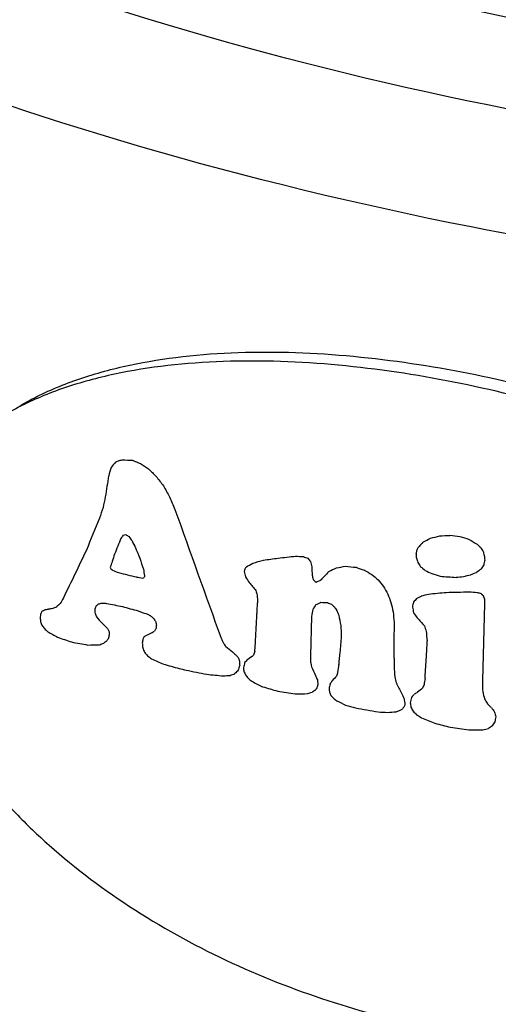
# Model space of a CAD drawing. Extents: x -335 to 1565, y -1905 to 865.
# Drawn here: x 754 to 766, y 470 to 496 of the extents above; entities that cross this region are included whole.
import ezdxf

# ---------------------------------------------------------------- set-up
doc = ezdxf.new("R2010")
doc.units = 0
doc.layers.add('AM_VIS', color=7, linetype='CONTINUOUS')

msp = doc.modelspace()

# ---------------------------------------------------------------- linework, layer by layer
at = {"layer": 'AM_VIS'}
for p, q in [((766.005, 480.785), (765.949, 478.74)), ((766.005, 480.785), (765.949, 478.74)), ((761.403, 480.447), (761.375, 479.4)), ((761.403, 480.447), (761.375, 479.4)), ((763.599, 480.294), (763.595, 479.761)), ((763.599, 480.294), (763.595, 479.761)), ((759.893, 479.525), (759.91, 479.756)), ((759.893, 479.525), (759.91, 479.756)), ((764.468, 479.5), (764.476, 479.794)), ((764.468, 479.5), (764.476, 479.794)), ((761.375, 479.4), (761.377, 479.232)), ((761.375, 479.4), (761.377, 479.232))]:
    msp.add_line(p, q, dxfattribs=at)
for centre, major_axis, ratio, start_param, end_param in [((810.956, 550.51), (88.73, 19.411), 0.599729, 3.320075, 4.849614), ((816.356, 494.541), (102.392, 0), 0.34202, 3.128882, 5.759587), ((799.6, 493.279), (93.243, 299.85), 0.124263, 1.638988, 1.639731), ((799.6, 493.279), (93.243, 299.85), 0.124263, 1.638988, 1.63973), ((808.94, 517.856), (98.319, 108.816), 0.125666, 1.992911, 1.994249), ((808.94, 517.856), (98.319, 108.816), 0.125666, 1.992911, 1.994249), ((811.912, 517.053), (99.311, 52.824), 0.027447, 4.102108, 4.103072), ((811.912, 517.053), (99.311, 52.824), 0.027447, 4.102108, 4.103072), ((813.056, 515.631), (99.291, 32.944), 0.139529, 4.057966, 4.059222), ((813.056, 515.631), (99.291, 32.944), 0.139529, 4.057966, 4.059222), ((814.065, 513.882), (99.414, 15.167), 0.254213, 4.054955, 4.058306), ((814.065, 513.882), (99.414, 15.167), 0.254213, 4.054955, 4.058306), ((815.421, 510.862), (99.529, -12.019), 0.395818, 4.129183, 4.131863), ((815.421, 510.862), (99.529, -12.019), 0.395818, 4.129183, 4.131863), ((816.511, 507.86), (98.227, -38.264), 0.460318, 4.249069, 4.251707), ((816.511, 507.86), (98.227, -38.264), 0.460318, 4.249069, 4.251707), ((817.682, 504.081), (94.825, -68.179), 0.464911, 4.383633, 4.386185), ((817.682, 504.081), (94.825, -68.179), 0.464911, 4.383633, 4.386185), ((782.282, 351.922), (97.016, 656.462), 0.069598, 1.378226, 1.379091), ((782.282, 351.922), (97.016, 656.462), 0.069598, 1.378226, 1.379091), ((818.856, 499.712), (91.217, -96.628), 0.429139, 4.477133, 4.479558), ((818.856, 499.712), (91.217, -96.628), 0.429139, 4.477133, 4.479558), ((820.497, 492.629), (87.994, -133.446), 0.364629, 4.539943, 4.542072), ((820.497, 492.629), (87.994, -133.446), 0.364629, 4.539943, 4.542072), ((790.912, 435.962), (93.851, 478.788), 0.089484, 1.48863, 1.489235), ((790.912, 435.962), (93.851, 478.788), 0.089484, 1.48863, 1.489235), ((822.687, 481.391), (86.32, -180.152), 0.292213, 4.560991, 4.562823), ((822.687, 481.391), (86.32, -180.152), 0.292213, 4.560991, 4.562823), ((801.553, 501.299), (93.737, 259.619), 0.13455, 1.688488, 1.689565), ((801.553, 501.299), (93.737, 259.619), 0.13455, 1.688488, 1.689565), ((803.754, 508.628), (94.671, 214.336), 0.145726, 1.754399, 1.758387), ((803.754, 508.628), (94.671, 214.336), 0.145726, 1.754399, 1.758387), ((824.331, 471.645), (86.072, -214.573), 0.251447, 4.557826, 4.573722), ((824.331, 471.645), (86.072, -214.573), 0.251447, 4.557826, 4.573722), ((808.481, 515.323), (98.124, 117.931), 0.134752, 1.961791, 1.9625), ((808.481, 515.323), (98.124, 117.931), 0.134752, 1.961791, 1.9625), ((812.82, 513.97), (-99.401, -37.014), 0.114554, 0.925117, 0.925953), ((812.82, 513.97), (-99.401, -37.014), 0.114554, 0.925117, 0.925953), ((816.312, 506.386), (98.737, -33.244), 0.45304, 4.221217, 4.222263), ((816.312, 506.386), (98.737, -33.244), 0.45304, 4.221217, 4.222263), ((819.221, 495.761), (90.441, -105.078), 0.415145, 4.487711, 4.488757), ((819.221, 495.761), (90.441, -105.078), 0.415145, 4.487711, 4.488757), ((812.996, 511.683), (99.515, 33.993), 0.133421, 4.159195, 4.162029), ((812.996, 511.683), (99.515, 33.993), 0.133421, 4.159195, 4.162029), ((813.818, 512.043), (99.494, 19.632), 0.225779, 4.153454, 4.156539), ((813.818, 512.043), (99.494, 19.632), 0.225779, 4.153454, 4.156539), ((814.493, 512.14), (99.558, 7.167), 0.302858, 4.171404, 4.174528), ((814.493, 512.14), (99.558, 7.167), 0.302858, 4.171404, 4.174528), ((815.39, 511.988), (99.48, -11.329), 0.393182, 4.230681, 4.233515), ((815.39, 511.988), (99.48, -11.329), 0.393182, 4.230681, 4.233515), ((803.748, 506.576), (94.783, 214.459), 0.145753, 1.747291, 1.749241), ((803.748, 506.576), (94.783, 214.459), 0.145753, 1.747291, 1.749241), ((821.336, 485.663), (87.243, -151.556), 0.334647, 4.542882, 4.544092), ((821.336, 485.663), (87.243, -151.556), 0.334647, 4.542882, 4.544092), ((823.022, 476.242), (86.383, -187.218), 0.283444, 4.550432, 4.551889), ((823.022, 476.242), (86.383, -187.218), 0.283444, 4.550432, 4.551889), ((804.302, 489.373), (96.168, 202.921), 0.148522, 1.675972, 1.676385), ((804.302, 489.373), (96.168, 202.921), 0.148522, 1.675972, 1.676385), ((809.443, 506.735), (99.285, 98.863), 0.111056, 1.928817, 1.930315), ((809.443, 506.735), (99.285, 98.863), 0.111056, 1.928817, 1.930315), ((811.808, 510.661), (99.673, 54.663), 0.019629, 4.2056, 4.207889), ((811.808, 510.661), (99.673, 54.663), 0.019629, 4.2056, 4.207889), ((816.514, 511.318), (98.023, -38.351), 0.460514, 4.354067, 4.356566), ((816.514, 511.318), (98.023, -38.351), 0.460514, 4.354067, 4.356566), ((817.989, 509.596), (93.43, -75.838), 0.457662, 4.517119, 4.518201), ((817.989, 509.596), (93.43, -75.838), 0.457662, 4.517119, 4.518201), ((820.143, 505.268), (87.908, -125.645), 0.37698, 4.632394, 4.633143), ((820.143, 505.268), (87.908, -125.645), 0.37698, 4.632394, 4.633143), ((805.388, 512.473), (95.677, 180.802), 0.151352, 1.818351, 1.825471), ((805.388, 512.473), (95.677, 180.802), 0.151352, 1.818351, 1.825471), ((800.607, 495.121), (93.6, 279.078), 0.12962, 1.660853, 1.661555), ((800.607, 495.121), (93.6, 279.078), 0.12962, 1.660853, 1.661555), ((813.52, 511.876), (99.49, 24.89), 0.191655, 4.103321, 4.108823), ((813.52, 511.876), (99.49, 24.89), 0.191655, 4.103321, 4.108823), ((814.241, 511.361), (99.574, 11.931), 0.274478, 4.115465, 4.117925), ((814.241, 511.361), (99.574, 11.931), 0.274478, 4.115465, 4.117925), ((815.522, 509.897), (99.527, -14.296), 0.404203, 4.193973, 4.195389), ((815.522, 509.897), (99.527, -14.296), 0.404203, 4.193973, 4.195389), ((771.054, 146.77), (106.57, 886.857), 0.056475, 1.189728, 1.189841), ((771.054, 146.77), (106.57, 886.857), 0.056475, 1.189728, 1.189841), ((845.3, 300.231), (94.251, -650.004), 0.086242, 4.416329, 4.416486), ((845.3, 300.231), (94.251, -650.004), 0.086242, 4.416329, 4.416486), ((826.806, 478.354), (85.328, -265.845), 0.203939, 4.632665, 4.633078), ((826.806, 478.354), (85.328, -265.845), 0.203939, 4.632665, 4.633078), ((856.441, 162.832), (101.096, -881.839), 0.06484, 4.33454, 4.334693), ((856.441, 162.832), (101.096, -881.839), 0.06484, 4.33454, 4.334693), ((801.179, 497.532), (93.751, 267.312), 0.132648, 1.675698, 1.676277), ((801.179, 497.532), (93.751, 267.312), 0.132648, 1.675698, 1.676277), ((822.499, 477.409), (86.643, -176.227), 0.298209, 4.542413, 4.542664), ((822.499, 477.409), (86.643, -176.227), 0.298209, 4.542413, 4.542664), ((824.867, 464.594), (86.271, -225.777), 0.240657, 4.543882, 4.545171), ((824.867, 464.594), (86.271, -225.777), 0.240657, 4.543882, 4.545171), ((807.865, 508.947), (97.993, 130.272), 0.143135, 1.887025, 1.887483), ((807.865, 508.947), (97.993, 130.272), 0.143135, 1.887025, 1.887483), ((811.652, 512.513), (99.574, 57.438), 0.006753, 4.159241, 4.161241), ((811.652, 512.513), (99.574, 57.438), 0.006753, 4.159241, 4.161241), ((812.822, 512.274), (99.495, 36.994), 0.114891, 4.108701, 4.112037), ((812.822, 512.274), (99.495, 36.994), 0.114891, 4.108701, 4.112037), ((813.404, 511.949), (99.485, 26.917), 0.178494, 4.09966, 4.10433), ((813.404, 511.949), (99.485, 26.917), 0.178494, 4.09966, 4.10433), ((818.751, 502.834), (91.346, -94.17), 0.432863, 4.520369, 4.521244), ((818.751, 502.834), (91.346, -94.17), 0.432863, 4.520369, 4.521244), ((829.287, 447.125), (86.719, -317.488), 0.173337, 4.555437, 4.55589), ((829.287, 447.125), (86.719, -317.488), 0.173337, 4.555437, 4.55589), ((936.033, -1318.525), (172.427, -2543.496), 0.029187, 3.924034, 3.924153), ((936.033, -1318.525), (172.427, -2543.496), 0.029187, 3.924034, 3.924153), ((813.35, 511.485), (99.511, 27.852), 0.172489, 4.1234, 4.126275), ((813.35, 511.485), (99.511, 27.852), 0.172489, 4.1234, 4.126275), ((814.393, 511.085), (99.606, 9.08), 0.291679, 4.135792, 4.139041), ((814.393, 511.085), (99.606, 9.08), 0.291679, 4.135792, 4.139041), ((815.43, 510.241), (99.559, -12.22), 0.396567, 4.202257, 4.204882), ((815.43, 510.241), (99.559, -12.22), 0.396567, 4.202257, 4.204882), ((826.134, 476.863), (85.464, -251.933), 0.215215, 4.619177, 4.619633), ((826.134, 476.863), (85.464, -251.933), 0.215215, 4.619177, 4.619633), ((820.022, 502.831), (88.263, -123.002), 0.382082, 4.609774, 4.610689), ((820.022, 502.831), (88.263, -123.002), 0.382082, 4.609774, 4.610689), ((817.31, 508.774), (95.835, -58.769), 0.469538, 4.432397, 4.433853), ((817.31, 508.774), (95.835, -58.769), 0.469538, 4.432397, 4.433853), ((807.428, 498.189), (98.246, 139.04), 0.146873, 1.791598, 1.792387), ((807.428, 498.189), (98.246, 139.04), 0.146873, 1.791598, 1.792387), ((787.748, 350.006), (97.829, 543.446), 0.083272, 1.340584, 1.340824), ((787.748, 350.006), (97.829, 543.446), 0.083272, 1.340584, 1.340824), ((816.948, 503.208), (97.321, -49.441), 0.469008, 4.292077, 4.29262), ((816.948, 503.208), (97.321, -49.441), 0.469008, 4.292077, 4.29262), ((815.424, 507.807), (99.698, -12.096), 0.396035, 4.124057, 4.126066), ((815.424, 507.807), (99.698, -12.096), 0.396035, 4.124057, 4.126066), ((814.856, 509.22), (99.741, 0), 0.34202, 4.084576, 4.090431), ((814.856, 509.22), (99.741, 0), 0.34202, 4.084576, 4.090431), ((814.585, 509.806), (99.697, 5.384), 0.313079, 4.076648, 4.078737), ((814.585, 509.806), (99.697, 5.384), 0.313079, 4.076648, 4.078737), ((811.703, 513.754), (99.504, 56.532), 0.010618, 4.123263, 4.123682), ((811.703, 513.754), (99.504, 56.532), 0.010618, 4.123263, 4.123682), ((834.726, 380.184), (90.013, -430.593), 0.130444, 4.447217, 4.447625), ((834.726, 380.184), (90.013, -430.593), 0.130444, 4.447217, 4.447625), ((796.231, 467.831), (93.418, 369.177), 0.108801, 1.561222, 1.561345), ((796.231, 467.831), (93.418, 369.177), 0.108801, 1.561222, 1.561345), ((794.769, 446.275), (94.165, 399.19), 0.103437, 1.506342, 1.506504), ((794.769, 446.275), (94.165, 399.19), 0.103437, 1.506342, 1.506504), ((829.845, 436.242), (87.232, -329.13), 0.168018, 4.529643, 4.530095), ((829.845, 436.242), (87.232, -329.13), 0.168018, 4.529643, 4.530095), ((819.727, 496.948), (89.182, -116.485), 0.394629, 4.54631, 4.547518), ((819.727, 496.948), (89.182, -116.485), 0.394629, 4.54631, 4.547518), ((831.319, 430.941), (87.512, -359.64), 0.153606, 4.533945, 4.534274), ((831.319, 430.941), (87.512, -359.64), 0.153606, 4.533945, 4.534274), ((809.825, 509.28), (99.346, 91.443), 0.098089, 1.983879, 1.985002), ((809.825, 509.28), (99.346, 91.443), 0.098089, 1.983879, 1.985002), ((809.613, 508.97), (99.254, 95.55), 0.1057, 1.968422, 1.970003), ((809.613, 508.97), (99.254, 95.55), 0.1057, 1.968422, 1.970003), ((811.974, 511.295), (99.628, 51.725), 0.033628, 4.168018, 4.170307), ((811.974, 511.295), (99.628, 51.725), 0.033628, 4.168018, 4.170307), ((816.206, 509.313), (98.769, -30.602), 0.448426, 4.285356, 4.28773), ((816.206, 509.313), (98.769, -30.602), 0.448426, 4.285356, 4.28773), ((817.403, 507.378), (95.6, -61.14), 0.468814, 4.427283, 4.429282), ((817.403, 507.378), (95.6, -61.14), 0.468814, 4.427283, 4.429282), ((815.964, 510.385), (-99.081, 24.667), 0.435486, 1.135342, 1.137382), ((815.964, 510.385), (-99.081, 24.667), 0.435486, 1.135342, 1.137382), ((815.359, 510.801), (-99.56, 10.648), 0.390476, 1.078108, 1.080732), ((815.359, 510.801), (-99.56, 10.648), 0.390476, 1.078108, 1.080732), ((814.31, 511.049), (-99.599, -10.645), 0.282314, 1.020989, 1.025821), ((814.31, 511.049), (-99.599, -10.645), 0.282314, 1.020989, 1.025821), ((813.622, 510.857), (-99.55, -23.097), 0.203396, 1.016828, 1.019117), ((813.622, 510.857), (-99.55, -23.097), 0.203396, 1.016828, 1.019117), ((813.032, 510.483), (-99.579, -33.369), 0.13746, 1.027133, 1.029299), ((813.032, 510.483), (-99.579, -33.369), 0.13746, 1.027133, 1.029299), ((812.325, 509.784), (-99.682, -45.591), 0.065643, 1.053579, 1.055367), ((812.325, 509.784), (-99.682, -45.591), 0.065643, 1.053579, 1.055367), ((810.886, 507.573), (-99.796, -71.359), 0.045984, 5.146733, 5.148065), ((810.886, 507.573), (-99.796, -71.359), 0.045984, 5.146733, 5.148065), ((818.629, 500.806), (91.831, -91.312), 0.437526, 4.494166, 4.496374), ((818.629, 500.806), (91.831, -91.312), 0.437526, 4.494166, 4.496374), ((818.485, 503.222), (92.145, -87.869), 0.442522, 4.504805, 4.505221), ((818.485, 503.222), (92.145, -87.869), 0.442522, 4.504805, 4.505221), ((816.476, 507.849), (98.307, -37.384), 0.459207, 4.301584, 4.302166), ((816.476, 507.849), (98.307, -37.384), 0.459207, 4.301584, 4.302166), ((812.518, 511.296), (99.578, 42.242), 0.084102, 4.139518, 4.140726), ((812.518, 511.296), (99.578, 42.242), 0.084102, 4.139518, 4.140726), ((818.954, 503.923), (90.697, -98.905), 0.424964, 4.554393, 4.556098), ((818.954, 503.923), (90.697, -98.905), 0.424964, 4.554393, 4.556098), ((820.883, 498.116), (87.141, -141.767), 0.349372, 4.617468, 4.618881), ((820.883, 498.116), (87.141, -141.767), 0.349372, 4.617468, 4.618881), ((826.71, 460.139), (86.2, -264.045), 0.207355, 4.565387, 4.565841), ((826.71, 460.139), (86.2, -264.045), 0.207355, 4.565387, 4.565841), ((922.26, -1063.085), (160.164, -2255.942), 0.031935, 3.956264, 3.956388), ((922.26, -1063.085), (160.164, -2255.942), 0.031935, 3.956264, 3.956388), ((824.385, 483.31), (85.489, -215.581), 0.248879, 4.624485, 4.625521), ((824.385, 483.31), (85.489, -215.581), 0.248879, 4.624485, 4.625521), ((811.797, 509.247), (99.752, 54.862), 0.018901, 4.204581, 4.20612), ((811.797, 509.247), (99.752, 54.862), 0.018901, 4.204581, 4.20612), ((812.955, 510.204), (99.6, 34.7), 0.129211, 4.157971, 4.160053), ((812.955, 510.204), (99.6, 34.7), 0.129211, 4.157971, 4.160053), ((813.666, 510.504), (99.571, 22.333), 0.208389, 4.150035, 4.155571), ((813.666, 510.504), (99.571, 22.333), 0.208389, 4.150035, 4.155571), ((813.951, 510.589), (99.586, 17.247), 0.241198, 4.157211, 4.164082), ((813.951, 510.589), (99.586, 17.247), 0.241198, 4.157211, 4.164082), ((814.344, 510.698), (99.622, 9.994), 0.286241, 4.172546, 4.175125), ((814.344, 510.698), (99.622, 9.994), 0.286241, 4.172546, 4.175125), ((815.364, 510.69), (99.564, -10.755), 0.390897, 4.234224, 4.235348), ((815.364, 510.69), (99.564, -10.755), 0.390897, 4.234224, 4.235348), ((817.959, 508.48), (93.597, -75.112), 0.458491, 4.515932, 4.516599), ((817.959, 508.48), (93.597, -75.112), 0.458491, 4.515932, 4.516599), ((825.549, 483.914), (85.207, -239.745), 0.22499, 4.644718, 4.64509), ((825.549, 483.914), (85.207, -239.745), 0.22499, 4.644718, 4.64509), ((812.208, 513.58), (99.482, 47.624), 0.054219, 4.068149, 4.069364), ((812.208, 513.58), (99.482, 47.624), 0.054219, 4.068149, 4.069364), ((810.343, 515.545), (99.207, 81.547), 0.076533, 2.101873, 2.103003), ((810.343, 515.545), (99.207, 81.547), 0.076533, 2.101873, 2.103003), ((806.948, 514.735), (96.867, 148.914), 0.150194, 1.896043, 1.897045), ((806.948, 514.735), (96.867, 148.914), 0.150194, 1.896043, 1.897045), ((804.949, 509.421), (95.505, 189.786), 0.150318, 1.797632, 1.798088), ((804.949, 509.421), (95.505, 189.786), 0.150318, 1.797631, 1.798088), ((810.597, 514.51), (-99.343, -76.759), 0.063453, 5.247658, 5.248412), ((810.597, 514.51), (-99.343, -76.759), 0.063453, 5.247658, 5.248412), ((812.945, 512.147), (-99.492, -34.863), 0.127962, 0.914068, 0.915154), ((812.945, 512.147), (-99.492, -34.863), 0.127962, 0.914068, 0.915154), ((814.119, 510.001), (-99.636, -14.178), 0.260628, 0.909236, 0.910784), ((814.119, 510.001), (-99.636, -14.178), 0.260628, 0.909236, 0.910784), ((814.675, 508.774), (-99.761, -3.623), 0.322856, 0.929711, 0.93494), ((814.675, 508.774), (-99.761, -3.623), 0.322856, 0.929711, 0.93494), ((814.966, 508.104), (-99.799, 2.257), 0.353289, 0.951303, 0.956443), ((814.966, 508.104), (-99.799, 2.257), 0.353289, 0.951303, 0.956443), ((807.753, 504.892), (98.134, 132.516), 0.144173, 1.859242, 1.860198), ((807.753, 504.892), (98.134, 132.516), 0.144173, 1.859242, 1.860198), ((812.045, 510.608), (-99.661, -50.486), 0.039887, 1.019065, 1.020605), ((812.045, 510.608), (-99.661, -50.486), 0.039887, 1.019065, 1.020605), ((814.222, 510.211), (-99.636, -12.288), 0.272333, 0.981796, 0.983878), ((814.222, 510.211), (-99.636, -12.288), 0.272333, 0.981796, 0.983878), ((815.636, 508.797), (-99.51, 16.911), 0.413129, 1.071187, 1.072395), ((815.636, 508.797), (-99.51, 16.911), 0.413129, 1.071187, 1.072395), ((817.414, 505.708), (95.661, -61.406), 0.468734, 4.415825, 4.416783), ((817.414, 505.708), (95.661, -61.406), 0.468734, 4.415825, 4.416783), ((819.897, 498.944), (88.719, -120.267), 0.387528, 4.580298, 4.581086), ((819.897, 498.944), (88.719, -120.267), 0.387528, 4.580298, 4.581086), ((830.479, 444.965), (86.835, -342.138), 0.160585, 4.56676, 4.567497), ((830.479, 444.965), (86.835, -342.138), 0.160585, 4.56676, 4.567497), ((792.233, 403.666), (95.831, 451.219), 0.095468, 1.419263, 1.419546), ((792.233, 403.666), (95.831, 451.219), 0.095468, 1.419263, 1.419546), ((832.815, 428.572), (87.677, -390.585), 0.140923, 4.546981, 4.547388), ((832.815, 428.572), (87.677, -390.585), 0.140923, 4.546981, 4.547388), ((808.867, 504.072), (99.061, 110.199), 0.126289, 1.894114, 1.895028), ((808.867, 504.072), (99.061, 110.199), 0.126289, 1.894114, 1.895028), ((1035.594, -3286.309), (266.701, -4623.339), 0.019471, 3.758837, 3.758883), ((1035.594, -3286.309), (266.701, -4623.339), 0.019471, 3.758837, 3.758883), ((775.245, 277.275), (100.215, 801.331), 0.058909, 1.321727, 1.321881), ((775.245, 277.275), (100.215, 801.331), 0.058909, 1.321727, 1.321881), ((807.04, 515.468), (96.904, 147.046), 0.149789, 1.907471, 1.90793), ((807.04, 515.468), (96.904, 147.046), 0.149789, 1.907471, 1.90793), ((812.004, 513.947), (99.478, 51.202), 0.035836, 4.07449, 4.075286), ((812.004, 513.947), (99.478, 51.202), 0.035836, 4.07449, 4.075286), ((813.106, 512.017), (99.49, 32.082), 0.145382, 4.033982, 4.035282), ((813.106, 512.017), (99.49, 32.082), 0.145382, 4.033982, 4.035282), ((813.178, 511.874), (99.494, 30.845), 0.153245, 4.033821, 4.035287), ((813.178, 511.874), (99.494, 30.845), 0.153245, 4.033821, 4.035287), ((853.285, 133.417), (102.352, -816.843), 0.072408, 4.264285, 4.264439), ((853.285, 133.417), (102.352, -816.843), 0.072408, 4.264285, 4.264439), ((822.936, 472.789), (86.603, -185.452), 0.286233, 4.538144, 4.538644), ((822.936, 472.789), (86.603, -185.452), 0.286233, 4.538144, 4.538644), ((818.093, 497.406), (93.781, -78.398), 0.455375, 4.404883, 4.406765), ((818.093, 497.406), (93.781, -78.398), 0.455375, 4.404883, 4.406765), ((815.305, 507.309), (-99.775, 9.468), 0.385639, 0.981136, 0.98452), ((815.305, 507.309), (-99.775, 9.468), 0.385639, 0.981136, 0.98452), ((816.249, 504.874), (98.942, -31.667), 0.450259, 4.221867, 4.222953), ((816.249, 504.874), (98.942, -31.667), 0.450259, 4.221867, 4.222953), ((817.586, 500.742), (95.355, -65.763), 0.466631, 4.376067, 4.376902), ((817.586, 500.742), (95.355, -65.763), 0.466631, 4.376067, 4.376902), ((784.312, 336.156), (98.067, 614.347), 0.074811, 1.345356, 1.345671), ((784.312, 336.156), (98.067, 614.347), 0.074811, 1.345356, 1.345671), ((823.389, 484.671), (85.783, -194.826), 0.272629, 4.613644, 4.614267), ((823.389, 484.671), (85.783, -194.826), 0.272629, 4.613644, 4.614267), ((832.507, 422.877), (87.93, -384.284), 0.143853, 4.529097, 4.529831), ((832.507, 422.877), (87.93, -384.284), 0.143853, 4.529097, 4.529831), ((854.762, 168.537), (100.77, -847.047), 0.067919, 4.327063, 4.327409), ((854.762, 168.537), (100.77, -847.047), 0.067919, 4.327063, 4.327409), ((819.39, 503.124), (89.606, -108.886), 0.407632, 4.586666, 4.587831), ((819.39, 503.124), (89.606, -108.886), 0.407632, 4.586666, 4.587831), ((847.823, 202.369), (98.915, -703.181), 0.083212, 4.294211, 4.29437), ((847.823, 202.369), (98.915, -703.181), 0.083212, 4.294211, 4.29437), ((822.964, 469.17), (86.768, -186.059), 0.285917, 4.520482, 4.520981), ((822.964, 469.17), (86.768, -186.059), 0.285917, 4.520482, 4.520981), ((818.967, 491.664), (91.358, -99.245), 0.425527, 4.446714, 4.447553), ((818.967, 491.664), (91.358, -99.245), 0.425527, 4.446714, 4.447553), ((817.587, 499.352), (95.432, -65.789), 0.466646, 4.359921, 4.361801), ((817.587, 499.352), (95.432, -65.789), 0.466646, 4.359921, 4.361801), ((820.468, 489.078), (88.231, -132.839), 0.366168, 4.537494, 4.538037), ((820.468, 489.078), (88.231, -132.839), 0.366168, 4.537494, 4.538037), ((830.757, 418.53), (88.076, -348.167), 0.160032, 4.493704, 4.49395), ((830.757, 418.53), (88.076, -348.167), 0.160032, 4.493704, 4.49395), ((767.302, 143.705), (106.485, 964.437), 0.051464, 1.220063, 1.220174), ((767.302, 143.705), (106.485, 964.437), 0.051464, 1.220063, 1.220174), ((907.044, -748.941), (145.103, -1937.95), 0.03514, 4.022723, 4.022916), ((907.044, -748.941), (145.103, -1937.95), 0.03514, 4.022723, 4.022916), ((818.404, 505.404), (92.278, -85.937), 0.445154, 4.532025, 4.534312), ((818.404, 505.404), (92.278, -85.937), 0.445154, 4.532025, 4.534312), ((826.03, 476.43), (85.497, -249.798), 0.217063, 4.623187, 4.623765), ((826.03, 476.43), (85.497, -249.798), 0.217063, 4.623187, 4.623765), ((817.295, 498.952), (96.458, -58.356), 0.4697, 4.309942, 4.311114), ((817.295, 498.952), (96.458, -58.356), 0.4697, 4.309942, 4.311114), ((816.005, 503.667), (-99.404, 25.654), 0.437655, 1.019661, 1.022969), ((816.005, 503.667), (-99.404, 25.654), 0.437655, 1.019661, 1.022969), ((820.683, 485.742), (88.078, -137.54), 0.358345, 4.526641, 4.527101), ((820.683, 485.742), (88.078, -137.54), 0.358345, 4.526641, 4.527101), ((779.825, 319.117), (98.459, 706.991), 0.065701, 1.350412, 1.350568), ((779.825, 319.117), (98.459, 706.991), 0.065701, 1.350412, 1.350568), ((848.393, 206.226), (98.76, -714.938), 0.08144, 4.308106, 4.308224), ((848.393, 206.226), (98.76, -714.938), 0.08144, 4.308106, 4.308224), ((806.237, 508.6), (96.609, 163.383), 0.1519, 1.836166, 1.836582), ((806.237, 508.6), (96.609, 163.383), 0.1519, 1.836166, 1.836582), ((811.879, 512.056), (99.591, 53.4), 0.025393, 4.114615, 4.116327), ((811.879, 512.056), (99.591, 53.4), 0.025393, 4.114615, 4.116327), ((811.845, 512.08), (99.592, 54.011), 0.022487, 4.118153, 4.119781), ((811.845, 512.08), (99.592, 54.011), 0.022487, 4.118153, 4.119781), ((806.685, 509.076), (96.968, 154.223), 0.151051, 1.853514, 1.85393), ((806.685, 509.076), (96.968, 154.223), 0.151051, 1.853514, 1.85393), ((618.816, -2685.776), (243.645, 4011.25), 0.01975, 0.662487, 0.662659), ((618.816, -2685.776), (243.645, 4011.25), 0.01975, 0.662487, 0.662659), ((858.981, 112.583), (103.529, -934.875), 0.062048, 4.301561, 4.301862), ((858.981, 112.583), (103.529, -934.875), 0.062048, 4.301561, 4.301862), ((815.142, 506.331), (-99.874, 5.948), 0.370532, 0.942395, 0.947043), ((815.142, 506.331), (-99.874, 5.948), 0.370532, 0.942395, 0.947043), ((814.61, 507.749), (-99.813, -4.901), 0.315821, 0.915584, 0.920982), ((814.61, 507.749), (-99.813, -4.901), 0.315821, 0.915584, 0.920982), ((813.785, 509.589), (-99.629, -20.215), 0.222184, 0.900965, 0.904853), ((813.785, 509.589), (-99.629, -20.215), 0.222184, 0.900965, 0.904853), ((812.453, 511.769), (-99.558, -43.359), 0.077709, 0.931604, 0.932941), ((812.453, 511.769), (-99.558, -43.359), 0.077709, 0.931604, 0.932941), ((810.932, 513.176), (-99.489, -70.518), 0.043939, 5.266397, 5.267359), ((810.932, 513.176), (-99.489, -70.518), 0.043939, 5.266397, 5.267359), ((807.402, 512.079), (97.416, 139.664), 0.147513, 1.904771, 1.905353), ((807.402, 512.079), (97.416, 139.664), 0.147513, 1.904771, 1.905353), ((761.549, 60.216), (110.401, 1082.712), 0.046931, 1.177591, 1.177699), ((761.549, 60.216), (110.401, 1082.712), 0.046931, 1.177591, 1.177699), ((858.884, 56.701), (106.135, -933.432), 0.06417, 4.23475, 4.234902), ((858.884, 56.701), (106.135, -933.432), 0.06417, 4.23475, 4.234902), ((821.851, 485.123), (86.756, -162.509), 0.317347, 4.576448, 4.577238), ((821.851, 485.123), (86.756, -162.509), 0.317347, 4.576448, 4.577238), ((819.663, 494.718), (89.444, -115.075), 0.397438, 4.537473, 4.538262), ((819.663, 494.718), (89.444, -115.075), 0.397438, 4.537473, 4.538262), ((822.852, 475.252), (86.528, -183.666), 0.28828, 4.553887, 4.55451), ((822.852, 475.252), (86.528, -183.666), 0.28828, 4.553887, 4.55451), ((818.465, 496.46), (92.6, -87.394), 0.443691, 4.449526, 4.450527), ((818.465, 496.46), (92.6, -87.394), 0.443691, 4.449526, 4.450527), ((816.643, 502.665), (98.203, -41.61), 0.463839, 4.268489, 4.269867), ((816.643, 502.665), (98.203, -41.61), 0.463839, 4.268489, 4.269867), ((817.172, 502.935), (96.632, -55.219), 0.470022, 4.355864, 4.357989), ((817.172, 502.935), (96.632, -55.219), 0.470022, 4.355864, 4.357989), ((817.04, 503.284), (97.033, -51.827), 0.469699, 4.342889, 4.344013), ((817.04, 503.284), (97.033, -51.827), 0.469699, 4.342889, 4.344013), ((818.643, 498.533), (91.92, -91.63), 0.437213, 4.49118, 4.49193), ((818.643, 498.533), (91.92, -91.63), 0.437213, 4.49118, 4.49193), ((810.963, 509.871), (99.68, 69.95), 0.041594, 2.079663, 2.081453), ((810.963, 509.871), (99.68, 69.95), 0.041594, 2.079663, 2.081453), ((799.379, 473.566), (94.239, 304.245), 0.123978, 1.589607, 1.589975), ((799.379, 473.566), (94.239, 304.245), 0.123978, 1.589607, 1.589975), ((725.852, -601.254), (142.283, 1815.329), 0.032918, 0.935685, 0.93591), ((725.852, -601.254), (142.283, 1815.329), 0.032918, 0.935685, 0.93591), ((815.646, 505.376), (-99.694, 17.136), 0.413757, 1.016561, 1.020399), ((815.646, 505.376), (-99.694, 17.136), 0.413757, 1.016561, 1.020399), ((815.04, 506.747), (-99.867, 3.796), 0.360655, 0.970059, 0.97519), ((815.04, 506.747), (-99.867, 3.796), 0.360655, 0.970059, 0.97519), ((824.08, 473.762), (86.049, -209.329), 0.256955, 4.580582, 4.580996), ((824.08, 473.762), (86.049, -209.329), 0.256955, 4.580582, 4.580996), ((801.076, 483.512), (94.483, 269.321), 0.132667, 1.633533, 1.633987), ((801.076, 483.512), (94.483, 269.321), 0.132667, 1.633533, 1.633987), ((859.779, 62.167), (105.91, -951.886), 0.062423, 4.251879, 4.252031), ((859.779, 62.167), (105.91, -951.886), 0.062423, 4.251879, 4.252031), ((794.323, 440.236), (94.373, 408.355), 0.101873, 1.498754, 1.499079), ((794.323, 440.236), (94.373, 408.355), 0.101873, 1.498754, 1.499079), ((809.931, 509.213), (99.401, 89.397), 0.093941, 2.01414, 2.015096), ((809.931, 509.213), (99.401, 89.397), 0.093941, 2.01414, 2.015096), ((832.69, 417.152), (88.203, -388.125), 0.1428, 4.519394, 4.51972), ((832.69, 417.152), (88.203, -388.125), 0.1428, 4.519394, 4.51972), ((766.414, 90.661), (109.124, 982.334), 0.051819, 1.169959, 1.170183), ((766.414, 90.661), (109.124, 982.334), 0.051819, 1.169959, 1.170183), ((814.856, 507.11), (99.858, 0), 0.34202, 4.105195, 4.107446), ((814.856, 507.11), (99.858, 0), 0.34202, 4.105195, 4.107446), ((814.715, 507.37), (-99.841, -2.825), 0.3272, 0.958218, 0.964929), ((814.715, 507.37), (-99.841, -2.825), 0.3272, 0.958218, 0.964929), ((814.325, 507.987), (-99.772, -10.357), 0.284159, 0.949208, 0.954541), ((814.325, 507.987), (-99.772, -10.357), 0.284159, 0.949208, 0.954541), ((813.677, 508.78), (-99.668, -22.141), 0.209775, 0.944989, 0.947072), ((813.677, 508.78), (-99.668, -22.141), 0.209775, 0.944989, 0.947072), ((812.41, 509.693), (-99.678, -44.122), 0.073733, 0.975813, 0.977354), ((812.41, 509.693), (-99.678, -44.122), 0.073733, 0.975813, 0.977354), ((809.762, 509.032), (-99.329, -92.666), 0.10043, 5.147542, 5.14854), ((809.762, 509.032), (-99.329, -92.666), 0.10043, 5.147542, 5.14854), ((847.138, 245.896), (96.86, -688.573), 0.083212, 4.35522, 4.355378), ((847.138, 245.896), (96.86, -688.573), 0.083212, 4.35522, 4.355378), ((822.267, 483.456), (86.502, -171.302), 0.30443, 4.585662, 4.586201), ((822.267, 483.456), (86.502, -171.302), 0.30443, 4.585662, 4.586201), ((818.761, 497.927), (91.596, -94.427), 0.432863, 4.501827, 4.502701), ((818.761, 497.927), (91.596, -94.427), 0.432863, 4.501827, 4.502701), ((822.297, 487.018), (86.299, -171.9), 0.303073, 4.606905, 4.608232), ((822.297, 487.018), (86.299, -171.9), 0.303073, 4.606905, 4.608232), ((823.118, 483.17), (85.988, -189.168), 0.279981, 4.608318, 4.608939), ((823.118, 483.17), (85.988, -189.168), 0.279981, 4.608318, 4.608939), ((799.145, 463.992), (94.669, 308.995), 0.123182, 1.560089, 1.560416), ((799.145, 463.992), (94.669, 308.995), 0.123182, 1.560089, 1.560416), ((860.884, 76.512), (105.276, -974.619), 0.060091, 4.280075, 4.280376), ((860.884, 76.512), (105.276, -974.619), 0.060091, 4.280075, 4.280377), ((817.204, 502.515), (96.552, -56.04), 0.469991, 4.366804, 4.368011), ((817.204, 502.515), (96.552, -56.04), 0.469991, 4.366804, 4.368011), ((815.949, 505.354), (-99.384, 24.286), 0.434365, 1.08016, 1.083615), ((815.949, 505.354), (-99.384, 24.286), 0.434365, 1.08016, 1.083615), ((781.765, 303.577), (99.458, 666.735), 0.07022, 1.315568, 1.315723), ((781.765, 303.577), (99.458, 666.735), 0.07022, 1.315568, 1.315723), ((837.23, 374.278), (90.413, -482.407), 0.115638, 4.47246, 4.472662), ((837.23, 374.278), (90.413, -482.407), 0.115638, 4.47246, 4.472662), ((789.928, 390.399), (96.075, 498.737), 0.088201, 1.409934, 1.410175), ((789.928, 390.399), (96.075, 498.737), 0.088201, 1.409934, 1.410175), ((807.742, 502.144), (98.284, 132.714), 0.14417, 1.853477, 1.854139), ((807.742, 502.144), (98.284, 132.714), 0.14417, 1.853477, 1.854139), ((809.291, 505.401), (99.269, 101.824), 0.115489, 1.944915, 1.946202), ((809.291, 505.401), (99.269, 101.824), 0.115489, 1.944915, 1.946202), ((830.053, 446.824), (86.74, -333.321), 0.164845, 4.573408, 4.5739), ((830.053, 446.824), (86.74, -333.321), 0.164845, 4.573408, 4.5739), ((821.539, 493.973), (86.596, -155.822), 0.326607, 4.629582, 4.631281), ((821.539, 493.973), (86.596, -155.822), 0.326607, 4.629582, 4.631281), ((802.855, 478.142), (95.811, 232.61), 0.142321, 1.627242, 1.627653), ((802.855, 478.142), (95.811, 232.61), 0.142321, 1.627242, 1.627653), ((778.168, 240.134), (102.365, 740.545), 0.065219, 1.251689, 1.251921), ((778.168, 240.134), (102.365, 740.545), 0.065219, 1.251689, 1.251921), ((985.799, -2271.407), (218.111, -3582.808), 0.022785, 3.835922, 3.836053), ((985.799, -2271.407), (218.111, -3582.808), 0.022785, 3.835922, 3.836053), ((815.13, 506.744), (-99.854, 5.686), 0.369364, 1.008304, 1.013131), ((815.13, 506.744), (-99.854, 5.686), 0.369364, 1.008304, 1.013131), ((814.616, 507.402), (-99.833, -4.791), 0.316436, 0.982853, 0.988347), ((814.616, 507.402), (-99.833, -4.791), 0.316436, 0.982853, 0.988347), ((813.854, 508.058), (-99.719, -18.991), 0.230187, 0.968556, 0.972508), ((813.854, 508.058), (-99.719, -18.991), 0.230187, 0.968556, 0.972508), ((812.796, 508.422), (-99.712, -37.432), 0.112728, 0.986353, 0.987724), ((812.796, 508.422), (-99.712, -37.432), 0.112728, 0.986353, 0.987724), ((811.268, 507.958), (-99.82, -64.364), 0.021189, 5.220571, 5.221569), ((811.268, 507.958), (-99.82, -64.364), 0.021189, 5.220571, 5.221569), ((807.715, 502.506), (98.241, 133.256), 0.144457, 1.856525, 1.857105), ((807.715, 502.506), (98.241, 133.256), 0.144457, 1.856525, 1.857105), ((843.674, 303.498), (94.023, -616.348), 0.091507, 4.410518, 4.410677), ((843.674, 303.498), (94.023, -616.348), 0.091507, 4.410518, 4.410677), ((823.228, 483.048), (85.939, -191.467), 0.277057, 4.612586, 4.61304), ((823.228, 483.048), (85.939, -191.467), 0.277057, 4.612586, 4.61304), ((818.679, 500.283), (91.71, -92.475), 0.43576, 4.523985, 4.524775), ((818.679, 500.283), (91.71, -92.475), 0.43576, 4.523985, 4.524775), ((822.846, 488.846), (85.852, -183.412), 0.286779, 4.635383, 4.636212), ((822.846, 488.846), (85.852, -183.412), 0.286779, 4.635383, 4.636212), ((809.655, 503.354), (99.597, 94.712), 0.103674, 1.944678, 1.945549), ((809.655, 503.354), (99.597, 94.712), 0.103674, 1.944678, 1.945549), ((811.264, 506.099), (99.924, 64.431), 0.021189, 2.047211, 2.048209), ((811.264, 506.099), (99.924, 64.431), 0.021189, 2.047211, 2.048209), ((810.699, 505.263), (99.889, 74.831), 0.056619, 2.010351, 2.011847), ((810.699, 505.263), (99.889, 74.831), 0.056619, 2.010351, 2.011847), ((829.492, 458.701), (86.178, -321.601), 0.169943, 4.605532, 4.606105), ((829.492, 458.701), (86.178, -321.601), 0.169943, 4.605532, 4.606105), ((816.874, 504.431), (97.47, -47.54), 0.46819, 4.355704, 4.356826), ((816.874, 504.431), (97.47, -47.54), 0.46819, 4.355704, 4.356826), ((815.957, 505.927), (-99.342, 24.478), 0.434865, 1.107963, 1.110707), ((815.957, 505.927), (-99.342, 24.478), 0.434865, 1.107963, 1.110707), ((815.154, 506.861), (-99.842, 6.204), 0.371684, 1.036288, 1.039447), ((815.154, 506.861), (-99.842, 6.204), 0.371684, 1.036288, 1.039447), ((802.255, 475.766), (95.575, 244.959), 0.139313, 1.615554, 1.615841), ((802.255, 475.766), (95.575, 244.959), 0.139313, 1.615554, 1.615841), ((840.22, 354.279), (91.495, -544.413), 0.102278, 4.465497, 4.465776), ((840.22, 354.279), (91.495, -544.413), 0.102278, 4.465497, 4.465776), ((788.182, 361.089), (97.317, 534.578), 0.08408, 1.365083, 1.365362), ((788.182, 361.089), (97.317, 534.578), 0.08408, 1.365083, 1.365362), ((842.698, 327.381), (92.867, -595.938), 0.093792, 4.442029, 4.442227), ((842.698, 327.381), (92.867, -595.938), 0.093792, 4.442029, 4.442227), ((820.434, 500.89), (87.65, -132.031), 0.366061, 4.641367, 4.64228), ((820.434, 500.89), (87.65, -132.031), 0.366061, 4.641367, 4.64228), ((818.327, 505.285), (92.536, -84.09), 0.447731, 4.548464, 4.549711), ((818.327, 505.285), (92.536, -84.09), 0.447731, 4.548464, 4.549711), ((814.723, 507.208), (-99.851, -2.677), 0.327997, 1.012546, 1.019613), ((814.723, 507.208), (-99.851, -2.677), 0.327997, 1.012546, 1.019613), ((814.209, 507.429), (-99.789, -12.527), 0.270981, 1.000354, 1.003264), ((814.209, 507.429), (-99.789, -12.527), 0.270981, 1.000354, 1.003264), ((813.685, 507.494), (-99.74, -21.996), 0.210819, 0.996898, 0.999475), ((813.685, 507.494), (-99.74, -21.996), 0.210819, 0.996898, 0.999475), ((812.679, 507.195), (-99.791, -39.465), 0.100754, 1.01784, 1.018878), ((812.679, 507.195), (-99.791, -39.465), 0.100754, 1.01784, 1.018878), ((811.757, 506.478), (-99.908, -55.567), 0.01604, 1.060566, 1.061355), ((811.757, 506.478), (-99.908, -55.567), 0.01604, 1.060566, 1.061355), ((808.919, 501.687), (99.236, 109.147), 0.124896, 1.900865, 1.901405), ((808.919, 501.687), (99.236, 109.147), 0.124896, 1.900865, 1.901405), ((821.295, 494.927), (86.806, -150.606), 0.334936, 4.632035, 4.63274), ((821.295, 494.927), (86.806, -150.606), 0.334936, 4.632035, 4.63274), ((818.052, 503.629), (93.56, -77.393), 0.456217, 4.503437, 4.504558), ((818.052, 503.629), (93.56, -77.393), 0.456217, 4.503437, 4.504558), ((816.524, 505.974), (98.304, -38.59), 0.460664, 4.340009, 4.341587), ((816.524, 505.974), (98.304, -38.59), 0.460664, 4.340009, 4.341587), ((819.403, 503.331), (89.563, -109.179), 0.407085, 4.611791, 4.612829), ((819.403, 503.331), (89.563, -109.179), 0.407085, 4.611791, 4.612829), ((830.904, 449.66), (86.627, -350.878), 0.155981, 4.593375, 4.593744), ((830.904, 449.66), (86.627, -350.878), 0.155981, 4.593375, 4.593744), ((815.735, 506.723), (-99.542, 19.205), 0.420314, 1.111067, 1.115141), ((815.735, 506.723), (-99.542, 19.205), 0.420314, 1.111067, 1.115141), ((815.089, 507.061), (-99.843, 4.828), 0.365459, 1.059337, 1.0642), ((815.089, 507.061), (-99.843, 4.828), 0.365459, 1.059337, 1.0642), ((807.063, 492.136), (98.282, 146.412), 0.149142, 1.769249, 1.769953), ((807.063, 492.136), (98.282, 146.412), 0.149142, 1.769249, 1.769953), ((785.66, 320.524), (99.059, 586.351), 0.078754, 1.312616, 1.312855), ((785.66, 320.524), (99.059, 586.351), 0.078754, 1.312616, 1.312855), ((814.619, 507.133), (-99.848, -4.723), 0.31682, 1.036984, 1.042552), ((814.619, 507.133), (-99.848, -4.723), 0.31682, 1.036984, 1.042552), ((814.027, 507.006), (-99.793, -15.868), 0.250166, 1.024642, 1.028961), ((814.027, 507.006), (-99.793, -15.868), 0.250166, 1.024642, 1.028961), ((813.046, 506.338), (-99.809, -33.136), 0.1394, 1.033882, 1.035545), ((813.046, 506.338), (-99.809, -33.136), 0.1394, 1.033882, 1.035545), ((811.279, 503.919), (-100.046, -64.164), 0.019864, 5.166862, 5.168024), ((811.279, 503.919), (-100.046, -64.164), 0.019864, 5.166862, 5.168024)]:
    msp.add_ellipse(centre, major_axis=major_axis, ratio=ratio, start_param=start_param, end_param=end_param, dxfattribs=at)
for points, degree, knots in [([(900.487, 540.789), (898.904, 538.67), (897.173, 536.577), (895.303, 534.522), (887.802, 526.274), (878.043, 518.636), (866.822, 512.229), (855.655, 505.852), (843.05, 500.702), (830.025, 497.193), (817.391, 493.789), (804.373, 491.932), (791.962, 491.762), (783.096, 491.641), (774.542, 492.375), (766.635, 493.937), (760.759, 495.097), (755.24, 496.712), (750.199, 498.747), (743.14, 501.597), (737.021, 505.272), (732.101, 509.616), (725.284, 515.636), (720.788, 522.945), (718.976, 530.956), (717.157, 538.997), (718.044, 547.737), (721.565, 556.468), (723.957, 562.399), (727.561, 568.322), (732.226, 574.015)], 3, [-1.594067, -1.594067, -1.594067, -1.594067, -1.492173, -1.492173, -1.492173, -1.083379, -1.083379, -1.083379, -0.676524, -0.676524, -0.676524, -0.281885, -0.281885, -0.281885, 0, 0, 0, 0.209459, 0.209459, 0.209459, 0.502701, 0.502701, 0.502701, 0.909033, 0.909033, 0.909033, 1.316935, 1.316935, 1.316935, 1.594067, 1.594067, 1.594067, 1.594067]), ([(903.1, 537.372), (901.607, 535.45), (899.994, 533.551), (898.265, 531.683), (890.529, 523.322), (880.466, 515.586), (868.899, 509.107), (857.387, 502.659), (844.394, 497.46), (830.971, 493.931), (817.951, 490.508), (804.536, 488.658), (791.747, 488.52), (782.612, 488.422), (773.797, 489.193), (765.649, 490.802), (759.594, 491.997), (753.907, 493.654), (748.711, 495.737), (741.437, 498.652), (735.131, 502.404), (730.059, 506.833), (723.032, 512.969), (718.395, 520.411), (716.524, 528.557), (715.777, 531.805), (715.471, 535.164), (715.593, 538.588)], 3, [-1.583507, -1.583507, -1.583507, -1.583507, -1.492173, -1.492173, -1.492173, -1.083379, -1.083379, -1.083379, -0.676524, -0.676524, -0.676524, -0.281885, -0.281885, -0.281885, 0, 0, 0, 0.209459, 0.209459, 0.209459, 0.502701, 0.502701, 0.502701, 0.909033, 0.909033, 0.909033, 1.07103, 1.07103, 1.07103, 1.07103]), ([(713.973, 494.986), (713.963, 494.424), (713.974, 493.861), (714.007, 493.299), (714.062, 492.739), (714.138, 492.179), (714.235, 491.622), (714.354, 491.068), (714.493, 490.516), (714.652, 489.968), (714.831, 489.423), (715.031, 488.883), (715.249, 488.347), (715.487, 487.815), (715.744, 487.287), (716.019, 486.765), (716.312, 486.247), (716.623, 485.733), (716.951, 485.225), (717.297, 484.721), (717.66, 484.223), (718.118, 483.63), (718.599, 483.044), (719.104, 482.465), (719.632, 481.893), (720.183, 481.327), (720.757, 480.767), (721.353, 480.214), (721.971, 479.667), (722.611, 479.126), (723.273, 478.591), (723.957, 478.062), (724.662, 477.539), (725.389, 477.022), (726.136, 476.511), (726.904, 476.005), (727.694, 475.505), (728.503, 475.011), (729.333, 474.523), (730.184, 474.041), (731.054, 473.564), (731.994, 473.067), (732.957, 472.577), (733.94, 472.094), (734.946, 471.617), (735.972, 471.146), (737.02, 470.683), (738.088, 470.226), (739.177, 469.776), (740.286, 469.332), (741.416, 468.896), (742.565, 468.467), (743.733, 468.044), (744.921, 467.629), (746.128, 467.221), (747.353, 466.821), (748.596, 466.427), (749.858, 466.042), (751.137, 465.663), (752.433, 465.293), (753.747, 464.93), (755.05, 464.582), (756.368, 464.241), (757.702, 463.908), (759.051, 463.583), (760.414, 463.265), (761.792, 462.955), (763.184, 462.653), (764.59, 462.359), (766.009, 462.073), (767.441, 461.795), (768.885, 461.526), (770.342, 461.264), (771.81, 461.01), (773.29, 460.765), (774.781, 460.529), (776.283, 460.3), (777.795, 460.08), (779.318, 459.869), (780.849, 459.666), (782.39, 459.472), (783.926, 459.288), (785.471, 459.113), (787.023, 458.946), (788.583, 458.788), (790.15, 458.638), (791.724, 458.498), (793.304, 458.365), (794.89, 458.242), (796.481, 458.128), (798.077, 458.022), (799.678, 457.925), (801.283, 457.837), (802.892, 457.758), (804.505, 457.688), (806.12, 457.627), (807.738, 457.575), (809.358, 457.532), (810.98, 457.498), (812.604, 457.472), (814.228, 457.456), (815.849, 457.449), (817.471, 457.451), (819.092, 457.461), (820.712, 457.481), (822.331, 457.509), (823.949, 457.547), (825.565, 457.593), (827.178, 457.648), (828.789, 457.713), (830.397, 457.786), (832.001, 457.868), (833.601, 457.959), (835.196, 458.058), (836.787, 458.167), (838.373, 458.284), (839.953, 458.41), (841.527, 458.545), (843.095, 458.688), (844.656, 458.84), (846.21, 459.001), (847.759, 459.171), (849.3, 459.349), (850.832, 459.535), (852.356, 459.731), (853.871, 459.934), (855.376, 460.146), (856.872, 460.367), (858.357, 460.595), (859.831, 460.832), (861.295, 461.077), (862.747, 461.331), (864.187, 461.592), (865.615, 461.861), (867.031, 462.138), (868.434, 462.424), (869.824, 462.717), (871.2, 463.018), (872.563, 463.326), (873.911, 463.642), (875.245, 463.966), (876.574, 464.3), (877.888, 464.641), (879.185, 464.99), (880.467, 465.346), (881.733, 465.709), (882.981, 466.08), (884.213, 466.458), (885.428, 466.843), (886.625, 467.235), (887.805, 467.634), (888.966, 468.04), (890.109, 468.452), (891.233, 468.872), (892.339, 469.298), (893.425, 469.731), (894.492, 470.171), (895.54, 470.616), (896.567, 471.069), (897.575, 471.528), (898.562, 471.993), (898.972, 472.191), (899.378, 472.39), (899.781, 472.59), (900.179, 472.791), (900.575, 472.994), (900.966, 473.197), (901.354, 473.402), (901.738, 473.607), (902.118, 473.814), (902.495, 474.022), (902.867, 474.231), (903.236, 474.441), (903.601, 474.652), (903.962, 474.865)], 1, [3.652481, 3.652481, 3.665637, 3.678792, 3.691948, 3.705104, 3.718259, 3.731415, 3.74457, 3.757726, 3.770882, 3.784037, 3.797193, 3.810349, 3.823504, 3.83666, 3.849816, 3.862971, 3.876127, 3.889283, 3.902438, 3.915594, 3.931386, 3.947178, 3.96297, 3.978763, 3.994555, 4.010347, 4.026139, 4.041931, 4.057723, 4.073516, 4.089308, 4.1051, 4.120892, 4.136684, 4.152476, 4.168269, 4.184061, 4.199853, 4.215645, 4.231437, 4.2481, 4.264763, 4.281426, 4.298088, 4.314751, 4.331414, 4.348077, 4.364739, 4.381402, 4.398065, 4.414728, 4.431391, 4.448053, 4.464716, 4.481379, 4.498042, 4.514705, 4.531367, 4.54803, 4.564693, 4.581015, 4.597338, 4.61366, 4.629983, 4.646305, 4.662628, 4.67895, 4.695273, 4.711595, 4.727917, 4.74424, 4.760562, 4.776885, 4.793207, 4.80953, 4.825852, 4.842175, 4.858497, 4.87482, 4.891142, 4.907325, 4.923508, 4.93969, 4.955873, 4.972056, 4.988239, 5.004421, 5.020604, 5.036787, 5.052969, 5.069152, 5.085335, 5.101518, 5.1177, 5.133883, 5.150066, 5.166249, 5.182431, 5.198614, 5.214797, 5.230943, 5.247088, 5.263234, 5.27938, 5.295525, 5.311671, 5.327817, 5.343963, 5.360108, 5.376254, 5.3924, 5.408545, 5.424691, 5.440837, 5.456983, 5.473128, 5.489274, 5.50542, 5.521565, 5.537711, 5.553885, 5.570058, 5.586232, 5.602405, 5.618578, 5.634752, 5.650925, 5.667099, 5.683272, 5.699446, 5.715619, 5.731793, 5.747966, 5.76414, 5.780313, 5.796487, 5.81266, 5.828834, 5.845007, 5.861181, 5.877474, 5.893767, 5.91006, 5.926352, 5.942645, 5.958938, 5.975231, 5.991524, 6.007817, 6.02411, 6.040403, 6.056696, 6.072989, 6.089282, 6.105575, 6.121868, 6.138161, 6.154454, 6.170747, 6.18704, 6.193907, 6.200775, 6.207643, 6.21451, 6.221378, 6.228245, 6.235113, 6.24198, 6.248848, 6.255715, 6.262583, 6.26945, 6.276318, 6.283185, 6.283185]), ([(780.871, 475.587), (780.866, 475.334), (780.84, 475.075), (780.738, 474.562), (780.663, 474.308), (780.471, 473.82), (780.355, 473.585), (780.094, 473.146), (779.95, 472.941), (779.565, 472.457), (779.293, 472.174), (778.694, 471.648), (778.368, 471.405), (777.685, 470.963), (777.329, 470.764), (776.612, 470.411), (776.252, 470.257), (775.062, 469.803), (774.16, 469.554), (772.292, 469.197), (771.326, 469.088), (769.386, 469.001), (768.412, 469.023), (766.511, 469.178), (765.584, 469.311), (763.828, 469.657), (762.92, 469.887), (761.097, 470.468), (760.183, 470.819), (758.402, 471.64), (757.536, 472.111), (755.897, 473.161), (755.124, 473.74), (754.126, 474.626), (753.827, 474.91), (753.238, 475.521), (752.949, 475.848), (752.401, 476.533), (752.142, 476.891), (751.674, 477.628), (751.465, 478.006), (751.175, 478.623), (751.068, 478.878), (750.878, 479.406), (750.795, 479.68), (750.665, 480.232), (750.617, 480.51), (750.56, 481.054), (750.552, 481.32), (750.58, 482.107), (750.678, 482.61), (751.01, 483.531), (751.243, 483.948), (751.806, 484.691), (752.136, 485.016), (752.846, 485.576), (753.227, 485.812), (753.996, 486.207), (754.405, 486.378), (755.258, 486.668), (755.702, 486.788), (757.078, 487.083), (758.052, 487.19), (760.059, 487.26), (761.092, 487.222), (763.155, 487.029), (764.184, 486.874), (766.171, 486.482), (767.218, 486.227), (769.354, 485.591), (770.443, 485.21), (772.595, 484.318), (773.658, 483.808), (775.18, 482.942), (775.674, 482.637), (776.63, 481.989), (777.09, 481.647), (777.958, 480.928), (778.389, 480.532), (779.193, 479.673), (779.566, 479.209), (780.193, 478.232), (780.448, 477.718), (780.792, 476.664), (780.881, 476.124), (780.871, 475.587)], 3, [0, 0, 0, 0, 0.793414, 0.793414, 1.586827, 1.586827, 2.380241, 2.380241, 3.173654, 3.173654, 4.436135, 4.436135, 5.698617, 5.698617, 6.961098, 6.961098, 8.223579, 8.223579, 11.263382, 11.263382, 14.303186, 14.303186, 17.342989, 17.342989, 20.382792, 20.382792, 23.422596, 23.422596, 26.462399, 26.462399, 29.502202, 29.502202, 32.542006, 32.542006, 33.804487, 33.804487, 35.066968, 35.066968, 36.329449, 36.329449, 37.591931, 37.591931, 38.385344, 38.385344, 39.178758, 39.178758, 39.972171, 39.972171, 40.765585, 40.765585, 42.453126, 42.453126, 44.140667, 44.140667, 45.828209, 45.828209, 47.51575, 47.51575, 49.236274, 49.236274, 50.956799, 50.956799, 54.397847, 54.397847, 57.838896, 57.838896, 61.279945, 61.279945, 64.720994, 64.720994, 68.162042, 68.162042, 71.603091, 71.603091, 73.323616, 73.323616, 75.04414, 75.04414, 76.731681, 76.731681, 78.419223, 78.419223, 80.106764, 80.106764, 81.794305, 81.794305, 81.794305, 81.794305]), ([(753.638, 486.041), (753.765, 486.117), (753.894, 486.188), (754.408, 486.453), (754.816, 486.622), (755.665, 486.911), (756.108, 487.031), (757.48, 487.323), (758.453, 487.43), (760.458, 487.499), (761.491, 487.46), (763.553, 487.266), (764.583, 487.111), (766.572, 486.718), (767.619, 486.463), (769.758, 485.827), (770.849, 485.447), (773.005, 484.556), (774.071, 484.047), (775.597, 483.183), (776.093, 482.877), (777.052, 482.231), (777.514, 481.89), (778.386, 481.173), (778.82, 480.778), (779.629, 479.92), (780.005, 479.458), (780.638, 478.483), (780.897, 477.97), (781.248, 476.92), (781.34, 476.382), (781.33, 475.596), (781.305, 475.339), (781.207, 474.83), (781.134, 474.578), (780.946, 474.093), (780.832, 473.861), (780.575, 473.425), (780.433, 473.221), (780.053, 472.742), (779.783, 472.462), (779.19, 471.941), (778.866, 471.7), (778.423, 471.413), (778.317, 471.348), (778.21, 471.284)], 3, [6.1871, 6.1871, 6.1871, 6.1871, 6.761624, 6.761624, 8.483466, 8.483466, 10.205308, 10.205308, 13.648993, 13.648993, 17.092678, 17.092678, 20.536362, 20.536362, 23.980047, 23.980047, 27.423732, 27.423732, 30.867417, 30.867417, 32.589259, 32.589259, 34.311101, 34.311101, 36.001507, 36.001507, 37.691913, 37.691913, 39.382319, 39.382319, 41.072725, 41.072725, 41.864387, 41.864387, 42.656049, 42.656049, 43.44771, 43.44771, 44.239372, 44.239372, 45.499224, 45.499224, 46.759076, 46.759076, 47.148212, 47.148212, 47.148212, 47.148212])]:
    msp.add_open_spline(points, degree=degree, knots=knots, dxfattribs=at)
for points, weights in [([(759.91, 479.756), (759.939, 480.282), (759.967, 480.808)], [1, 1.00000001464, 1]), ([(759.91, 479.756), (759.939, 480.282), (759.967, 480.808)], [1, 1.00000004271, 1]), ([(763.595, 479.761), (763.597, 479.434), (763.599, 479.107)], [1, 1.00000000809, 1]), ([(763.595, 479.761), (763.597, 479.434), (763.599, 479.107)], [1, 1.00000001529, 1]), ([(764.423, 478.796), (764.445, 479.148), (764.468, 479.5)], [1, 0.999999999481, 1]), ([(764.423, 478.796), (764.445, 479.148), (764.468, 479.5)], [1, 1.00000000733, 1])]:
    msp.add_rational_spline(points, weights, degree=2, dxfattribs=at)

doc.saveas('drawing.dxf')
